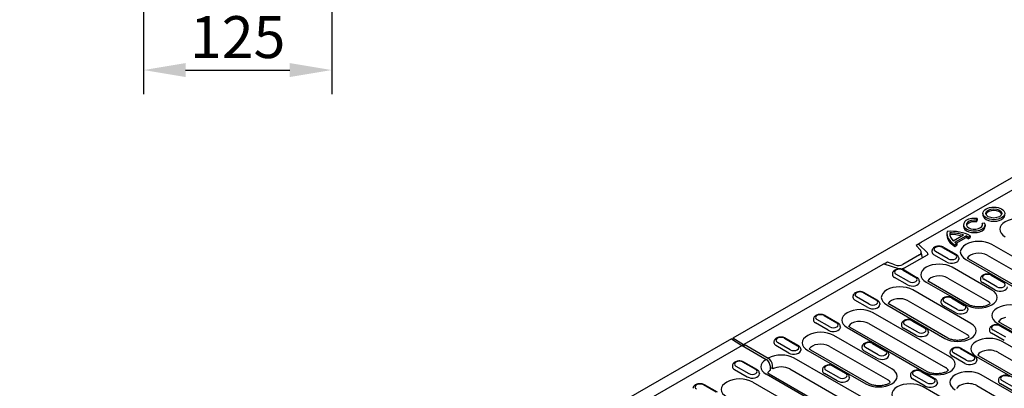
# Model space of a CAD drawing. Extents: x 209 to 3246, y 374 to 2331.
# Drawn here: x 230 to 887, y 892 to 1138 of the extents above; entities that cross this region are included whole.
import ezdxf

# ---------------------------------------------------------------- set-up
doc = ezdxf.new("R2010")
doc.units = 0
doc.header["$LTSCALE"] = 8
doc.header["$MEASUREMENT"] = 0
doc.layers.get('DEFPOINTS').update_dxf_attribs({"linetype": 'CONTINUOUS'})
for name, color, linetype in [('BEMASS', 3, 'CONTINUOUS'), ('DUENN-18', 94, 'CONTINUOUS'), ('SICHTBAR', 7, 'CONTINUOUS')]:
    doc.layers.add(name, color=color, linetype=linetype)
doc.styles.add('BEMSTIL', font='isocp3.shx', dxfattribs={"width": 0.8})
doc.dimstyles.new('BEMASS', dxfattribs={"dimtxt": 3.5, "dimasz": 3.5, "dimexe": 2, "dimexo": 0, "dimgap": 1, "dimtad": 1, "dimdec": 0, "dimtxsty": 'BEMSTIL', "dimcen": 3, "dimclrd": 3, "dimclre": 3, "dimclrt": 4, "dimazin": 3, "dimtfac": 0.875, "dimtdec": 0, "dimtmove": 0, "dimatfit": 3, "dimtolj": 1})

# ---------------------------------------------------------------- blocks, each defined once
blk = doc.blocks.new('*D11')
at = {"layer": 'BEMASS', "color": 3}
for p, q in [((312.91, 1268.75), (312.91, 1088.53)), ((438.47, 1171.31), (438.47, 1088.53)), ((340.91, 1104.53), (410.47, 1104.53))]:
    blk.add_line(p, q, dxfattribs=at)
for points in [[(340.91, 1109.19), (340.91, 1099.86), (312.91, 1104.53)], [(410.47, 1109.19), (410.47, 1099.86), (438.47, 1104.53)]]:
    blk.add_solid(points, dxfattribs=at)
at = {"layer": 'DEFPOINTS', "color": 0}
for p in [(312.91, 1268.75), (438.47, 1171.31), (438.47, 1104.53)]:
    blk.add_point(p, dxfattribs=at)
at = {"layer": 'BEMASS', "color": 4, "insert": (375.69, 1126.53), "char_height": 28, "attachment_point": 5, "style": 'BEMSTIL'}
blk.add_mtext('\\A1;125', dxfattribs=at)

msp = doc.modelspace()

# ---------------------------------------------------------------- linework, layer by layer
at = {"layer": 'DUENN-18'}
for p, q in [((1070.15, 1126.73), (831.56, 989.33)), ((868.59, 1004.26), (869.09, 1005.34)), ((869.09, 1005.34), (869.09, 1004.24)), ((872.96, 1008.79), (872.96, 1007.69)), ((859.94, 1001.29), (859.94, 1000.19)), ((868.59, 1004.26), (868.59, 1003.16)), ((868.59, 1003.16), (869.09, 1004.24)), ((874.23, 1002.38), (872.35, 1002.09)), ((872.35, 1002.09), (872.35, 1000.99)), ((874.47, 1001.29), (874.47, 1000.19)), ((848.87, 995.28), (848.87, 994.18)), ((850.83, 995.74), (850.83, 994.82)), ((853.15, 990.44), (860.02, 994.4)), ((854.27, 989.51), (861.64, 993.75)), ((855.15, 988.91), (861.64, 992.65)), ((861.64, 993.75), (861.64, 992.65)), ((863.1, 993.01), (864.47, 993.8)), ((863.1, 993.01), (863.1, 991.91)), ((863.1, 991.91), (864.47, 992.7)), ((864.47, 993.8), (864.47, 992.7)), ((831.06, 988.88), (828.28, 987.28)), ((828.28, 987.28), (831.16, 984.17)), ((835.85, 982.46), (830.03, 988.29)), ((845.95, 986.12), (854.52, 981.19)), ((846.63, 986.18), (855.19, 981.25)), ((854.19, 987.88), (855.56, 988.67)), ((854.19, 987.88), (854.19, 986.78)), ((854.19, 986.78), (855.56, 987.57)), ((855.56, 988.67), (855.56, 987.57)), ((917.54, 965.69), (878.77, 988.02)), ((830.64, 981.03), (819.44, 974.59)), ((835.66, 980.95), (820.44, 972.19)), ((832.5, 979.13), (831.76, 983.05)), ((838.93, 983.82), (838.89, 983.21)), ((848.83, 976.26), (840.27, 981.2)), ((849.81, 978.48), (841.25, 983.41)), ((856.83, 978.89), (856.87, 978.28)), ((875.81, 980.82), (914.59, 958.49)), ((713.62, 921.41), (806.44, 974.87)), ((809.25, 976.32), (806.95, 975)), ((816.9, 971.74), (807.06, 974.98)), ((814.23, 974.43), (809.25, 976.32)), ((878.82, 957.64), (852.41, 972.84)), ((861.43, 978.04), (900.21, 955.71)), ((902.22, 955.91), (863.45, 978.24)), ((812.58, 968.64), (812.54, 968.03)), ((822.48, 961.08), (813.91, 966.02)), ((823.45, 963.3), (814.89, 968.23)), ((819.6, 970.94), (828.16, 966.01)), ((820.27, 971.01), (828.83, 966.07)), ((878.31, 967.49), (886.87, 962.56)), ((878.98, 967.55), (887.54, 962.62)), ((830.47, 963.71), (830.51, 963.1)), ((835.08, 962.86), (861.48, 947.66)), ((863.5, 947.85), (837.09, 963.06)), ((849.45, 965.64), (875.86, 950.43)), ((871.29, 965.19), (871.25, 964.58)), ((881.19, 957.63), (872.62, 962.56)), ((882.16, 959.85), (873.6, 964.78)), ((786.22, 953.46), (786.18, 952.86)), ((797.1, 948.12), (788.53, 953.05)), ((793.24, 955.76), (801.8, 950.83)), ((793.91, 955.83), (802.47, 950.9)), ((864.83, 935.34), (826.05, 957.67)), ((796.12, 945.91), (787.55, 950.84)), ((804.12, 948.53), (804.16, 947.92)), ((808.72, 947.68), (847.49, 925.35)), ((849.51, 925.55), (810.73, 947.88)), ((823.09, 950.46), (861.87, 928.13)), ((844.93, 950.01), (844.89, 949.4)), ((854.83, 942.45), (846.27, 947.39)), ((855.81, 944.67), (847.24, 949.6)), ((851.95, 952.31), (860.51, 947.38)), ((852.62, 952.37), (861.18, 947.44)), ((766.88, 940.58), (775.44, 935.65)), ((767.55, 940.65), (776.12, 935.72)), ((850.84, 913.03), (799.7, 942.49)), ((862.83, 945.08), (862.87, 944.47)), ((759.86, 938.28), (759.82, 937.68)), ((769.76, 930.73), (761.2, 935.66)), ((770.74, 932.94), (762.17, 937.87)), ((777.76, 933.35), (777.8, 932.75)), ((796.74, 935.28), (847.88, 905.83)), ((818.57, 934.83), (818.53, 934.23)), ((829.45, 929.49), (820.89, 934.42)), ((825.59, 937.13), (834.15, 932.2)), ((826.26, 937.2), (834.83, 932.26)), ((882.42, 935.6), (906.68, 921.63)), ((884.3, 933.68), (892.86, 928.75)), ((908.69, 921.82), (884.43, 935.8)), ((884.97, 933.74), (893.54, 928.81)), ((812.11, 904.98), (773.34, 927.31)), ((782.36, 932.5), (833.51, 903.05)), ((835.52, 903.25), (784.37, 932.7)), ((828.47, 927.28), (819.91, 932.21)), ((836.47, 929.9), (836.51, 929.29)), ((877.28, 931.38), (877.24, 930.77)), ((887.18, 923.82), (878.62, 928.76)), ((888.16, 926.04), (879.6, 930.97)), ((712.19, 920.59), (619.37, 867.14)), ((705.06, 924.97), (712.06, 920.52)), ((713.14, 920.98), (706.01, 925.52)), ((712.19, 920.59), (728.26, 911.33)), ((713.62, 921.25), (713.14, 920.98)), ((713.14, 920.04), (713.14, 920.98)), ((713.62, 921.41), (729.69, 912.16)), ((713.62, 919.77), (713.62, 921.41)), ((733.5, 923.11), (733.46, 922.5)), ((743.4, 915.55), (734.84, 920.48)), ((744.38, 917.76), (735.82, 922.69)), ((740.52, 925.4), (749.09, 920.47)), ((741.19, 925.47), (749.76, 920.54)), ((770.38, 920.1), (809.15, 897.77)), ((799.23, 921.95), (807.8, 917.02)), ((799.9, 922.02), (808.47, 917.09)), ((936.91, 893.83), (885.76, 923.28)), ((751.4, 918.17), (751.44, 917.57)), ((756, 917.33), (794.78, 895)), ((796.79, 895.19), (758.02, 917.52)), ((792.21, 919.65), (792.17, 919.05)), ((802.11, 912.1), (793.55, 917.03)), ((803.09, 914.31), (794.53, 919.24)), ((810.11, 914.72), (810.15, 914.12)), ((850.92, 916.2), (850.88, 915.59)), ((860.82, 908.65), (852.26, 913.58)), ((861.8, 910.86), (853.24, 915.79)), ((857.94, 918.5), (866.51, 913.57)), ((858.61, 918.57), (867.18, 913.63)), ((868.43, 913.3), (919.57, 883.84)), ((921.59, 884.04), (870.44, 913.5)), ((882.8, 916.08), (933.95, 886.62)), ((705.81, 907.16), (705.77, 906.55)), ((708.13, 906.75), (716.69, 901.82)), ((721.4, 904.53), (712.83, 909.46)), ((722.07, 904.59), (713.5, 909.52)), ((732.65, 904.95), (732.54, 907.39)), ((791.94, 886.24), (746.98, 912.13)), ((772.87, 906.77), (781.44, 901.84)), ((773.55, 906.84), (782.11, 901.91)), ((868.82, 911.27), (868.86, 910.66)), ((707.15, 904.54), (715.71, 899.6)), ((723.71, 902.23), (723.75, 901.62)), ((773.27, 875.49), (728.31, 901.38)), ((730.33, 901.58), (775.29, 875.69)), ((731.22, 904.13), (731.12, 906.57)), ((732.65, 904.95), (731.15, 905.82)), ((744.02, 904.93), (788.98, 879.03)), ((765.85, 904.48), (765.82, 903.87)), ((775.76, 896.92), (767.19, 901.85)), ((776.73, 899.13), (768.17, 904.06)), ((824.56, 901.02), (824.53, 900.42)), ((835.44, 895.68), (826.88, 900.61)), ((831.59, 903.32), (840.15, 898.39)), ((832.26, 903.39), (840.82, 898.46)), ((910.55, 878.65), (871.78, 900.98)), ((695.04, 889.35), (686.47, 894.28)), ((695.71, 889.41), (687.15, 894.35)), ((719.29, 896.18), (758.06, 873.85)), ((783.75, 899.54), (783.79, 898.94)), ((834.47, 893.47), (825.9, 898.4)), ((842.46, 896.09), (842.5, 895.48)), ((868.82, 893.77), (907.59, 871.44)), ((883.28, 897.57), (883.24, 896.96)), ((893.18, 890.01), (884.61, 894.95)), ((894.15, 892.23), (885.59, 897.16)), ((884.19, 863.47), (833.05, 892.92))]:
    msp.add_line(p, q, dxfattribs=at)
for points in [[(831.56, 989.33), (831.51, 989.3), (831.45, 989.26), (831.39, 989.21), (831.33, 989.17), (831.27, 989.11), (831.21, 989.06), (831.15, 989), (831.1, 988.93), (831.06, 988.88)], [(863.45, 978.24), (863.2, 978.39), (862.97, 978.54), (862.76, 978.69), (862.58, 978.84), (862.43, 978.97)], [(810.73, 947.88), (810.48, 948.03), (810.25, 948.18), (810.04, 948.34), (809.86, 948.48), (809.71, 948.62)], [(784.37, 932.7), (784.12, 932.85), (783.89, 933.01), (783.69, 933.16), (783.5, 933.3), (783.35, 933.44)], [(884.43, 935.8), (884.18, 935.95), (883.95, 936.1), (883.74, 936.25), (883.56, 936.4), (883.41, 936.53)], [(863.84, 926.29), (863.62, 926.09), (863.31, 925.86), (862.95, 925.63), (862.53, 925.39), (862.06, 925.17), (861.54, 924.95), (860.98, 924.75), (860.38, 924.57), (859.75, 924.41), (859.09, 924.28), (858.41, 924.17), (857.71, 924.09), (857, 924.04), (856.28, 924.02), (855.56, 924.03), (854.84, 924.07), (854.14, 924.14), (853.45, 924.24), (852.78, 924.36), (852.14, 924.52), (851.53, 924.69), (850.96, 924.88), (850.43, 925.09), (849.94, 925.32), (849.51, 925.55)], [(758.02, 917.52), (757.76, 917.68), (757.53, 917.83), (757.33, 917.98), (757.15, 918.12), (756.99, 918.26)], [(870.44, 913.5), (870.19, 913.65), (869.96, 913.8), (869.75, 913.95), (869.57, 914.1), (869.42, 914.23)], [(730.33, 901.58), (730.07, 901.73), (729.84, 901.88), (729.64, 902.03), (729.46, 902.18), (729.3, 902.31)], [(849.85, 903.99), (849.63, 903.79), (849.32, 903.56), (848.96, 903.33), (848.54, 903.09), (848.07, 902.86), (847.55, 902.65), (846.99, 902.45), (846.4, 902.27), (845.76, 902.11), (845.1, 901.98), (844.42, 901.87), (843.72, 901.79), (843.01, 901.74), (842.29, 901.72), (841.57, 901.73), (840.86, 901.77), (840.15, 901.84), (839.46, 901.94), (838.8, 902.06), (838.15, 902.21), (837.55, 902.39), (836.97, 902.58), (836.44, 902.79), (835.96, 903.02), (835.52, 903.25)], [(811.12, 895.93), (810.9, 895.74), (810.59, 895.51), (810.23, 895.27), (809.81, 895.04), (809.34, 894.81), (808.83, 894.59), (808.27, 894.39), (807.67, 894.21), (807.04, 894.05), (806.38, 893.92), (805.69, 893.81), (804.99, 893.74), (804.28, 893.69), (803.56, 893.67), (802.84, 893.68), (802.13, 893.72), (801.42, 893.78), (800.74, 893.88), (800.07, 894.01), (799.43, 894.16), (798.82, 894.33), (798.24, 894.53), (797.71, 894.74), (797.23, 894.96), (796.79, 895.19)]]:
    msp.add_lwpolyline(points, dxfattribs=at)
at = {"layer": 'DUENN-18', "flags": 128}
for points in [[(846.63, 986.18), (846.12, 986.44), (845.58, 986.63), (845.02, 986.78), (844.44, 986.87), (843.85, 986.92), (843.26, 986.92), (842.67, 986.86), (842.09, 986.76), (841.53, 986.61), (841, 986.4), (840.5, 986.14), (840.04, 985.82), (839.63, 985.43), (839.45, 985.2), (839.29, 984.96), (839.15, 984.7), (839.05, 984.42), (838.97, 984.12), (838.93, 983.82)], [(836.25, 981.54), (836.24, 981.49), (836.21, 981.44), (836.16, 981.36), (836.09, 981.28), (835.98, 981.17), (835.84, 981.06), (835.66, 980.95)], [(856.83, 978.89), (856.78, 979.28), (856.66, 979.65), (856.49, 980), (856.29, 980.31), (856.05, 980.59), (855.78, 980.84), (855.5, 981.06), (855.19, 981.25)], [(807.06, 974.98), (807.04, 974.98), (807.02, 974.99), (806.99, 975), (806.97, 975), (806.94, 975), (806.92, 975), (806.89, 975), (806.87, 975), (806.84, 975), (806.81, 975), (806.79, 975), (806.76, 974.99), (806.73, 974.98), (806.71, 974.98), (806.68, 974.97), (806.65, 974.96), (806.63, 974.95), (806.6, 974.94), (806.57, 974.93), (806.55, 974.92), (806.52, 974.91), (806.49, 974.89), (806.47, 974.88), (806.44, 974.87)], [(820.27, 971.01), (819.76, 971.26), (819.22, 971.46), (818.66, 971.6), (818.08, 971.7), (817.49, 971.74), (816.9, 971.74), (816.31, 971.68), (815.73, 971.58), (815.17, 971.43), (814.64, 971.22), (814.14, 970.96), (813.68, 970.64), (813.27, 970.25), (813.09, 970.02), (812.93, 969.78), (812.8, 969.52), (812.69, 969.24), (812.61, 968.95), (812.58, 968.64)], [(820.44, 972.19), (820.25, 972.09), (820.04, 971.99), (819.8, 971.91), (819.55, 971.83), (819.29, 971.77), (819, 971.71), (818.71, 971.67), (818.42, 971.65)], [(830.47, 963.71), (830.42, 964.1), (830.3, 964.47), (830.14, 964.82), (829.93, 965.13), (829.69, 965.41), (829.42, 965.66), (829.14, 965.88), (828.83, 966.07)], [(878.98, 967.55), (878.47, 967.81), (877.94, 968), (877.37, 968.15), (876.79, 968.24), (876.2, 968.29), (875.61, 968.29), (875.02, 968.23), (874.44, 968.13), (873.88, 967.97), (873.35, 967.77), (872.85, 967.51), (872.39, 967.19), (871.98, 966.8), (871.8, 966.57), (871.64, 966.33), (871.51, 966.07), (871.4, 965.79), (871.32, 965.49), (871.29, 965.19)], [(837.09, 963.06), (836.84, 963.21), (836.61, 963.36), (836.4, 963.51), (836.22, 963.66), (836.07, 963.79)], [(793.91, 955.83), (793.4, 956.08), (792.87, 956.28), (792.3, 956.42), (791.72, 956.52), (791.13, 956.56), (790.54, 956.56), (789.95, 956.51), (789.37, 956.4), (788.81, 956.25), (788.28, 956.04), (787.78, 955.78), (787.32, 955.46), (786.91, 955.07), (786.73, 954.85), (786.57, 954.6), (786.44, 954.34), (786.33, 954.06), (786.26, 953.77), (786.22, 953.46)], [(852.62, 952.37), (852.11, 952.63), (851.58, 952.82), (851.02, 952.97), (850.44, 953.07), (849.84, 953.11), (849.25, 953.11), (848.66, 953.05), (848.08, 952.95), (847.52, 952.8), (846.99, 952.59), (846.49, 952.33), (846.03, 952.01), (845.62, 951.62), (845.44, 951.39), (845.28, 951.15), (845.15, 950.89), (845.04, 950.61), (844.97, 950.32), (844.93, 950.01)], [(804.12, 948.53), (804.06, 948.92), (803.94, 949.3), (803.78, 949.64), (803.57, 949.95), (803.33, 950.23), (803.07, 950.48), (802.78, 950.7), (802.47, 950.9)], [(862.83, 945.08), (862.77, 945.47), (862.65, 945.84), (862.49, 946.19), (862.28, 946.5), (862.04, 946.78), (861.78, 947.03), (861.49, 947.25), (861.18, 947.44)], [(877.82, 948.59), (877.6, 948.4), (877.3, 948.17), (876.93, 947.93), (876.51, 947.7), (876.05, 947.47), (875.53, 947.25), (874.97, 947.05), (874.37, 946.87), (873.74, 946.71), (873.08, 946.58), (872.4, 946.47), (871.7, 946.39), (870.99, 946.34), (870.27, 946.32), (869.55, 946.33), (868.83, 946.37), (868.13, 946.44), (867.44, 946.54), (866.77, 946.67), (866.13, 946.82), (865.52, 946.99), (864.95, 947.18), (864.42, 947.4), (863.93, 947.62), (863.5, 947.85)], [(767.55, 940.65), (767.05, 940.9), (766.51, 941.1), (765.95, 941.24), (765.37, 941.34), (764.78, 941.38), (764.18, 941.38), (763.59, 941.33), (763.01, 941.22), (762.46, 941.07), (761.92, 940.86), (761.42, 940.6), (760.96, 940.28), (760.56, 939.89), (760.38, 939.67), (760.22, 939.42), (760.08, 939.16), (759.97, 938.88), (759.9, 938.59), (759.86, 938.28)], [(777.76, 933.35), (777.7, 933.74), (777.59, 934.12), (777.42, 934.46), (777.21, 934.77), (776.97, 935.05), (776.71, 935.3), (776.42, 935.52), (776.12, 935.72)], [(826.26, 937.2), (825.76, 937.45), (825.22, 937.65), (824.66, 937.79), (824.08, 937.89), (823.49, 937.93), (822.89, 937.93), (822.3, 937.87), (821.72, 937.77), (821.17, 937.62), (820.63, 937.41), (820.13, 937.15), (819.67, 936.83), (819.27, 936.44), (819.09, 936.21), (818.93, 935.97), (818.79, 935.71), (818.68, 935.43), (818.61, 935.14), (818.57, 934.83)], [(884.97, 933.74), (884.47, 934), (883.93, 934.19), (883.37, 934.34), (882.79, 934.43), (882.2, 934.48), (881.6, 934.48), (881.01, 934.42), (880.44, 934.32), (879.88, 934.17), (879.34, 933.96), (878.84, 933.7), (878.39, 933.38), (877.98, 932.99), (877.8, 932.76), (877.64, 932.52), (877.5, 932.26), (877.39, 931.98), (877.32, 931.68), (877.28, 931.38)], [(836.47, 929.9), (836.41, 930.29), (836.3, 930.66), (836.13, 931.01), (835.92, 931.32), (835.68, 931.6), (835.42, 931.85), (835.13, 932.07), (834.83, 932.26)], [(741.19, 925.47), (740.69, 925.72), (740.15, 925.92), (739.59, 926.07), (739.01, 926.16), (738.42, 926.21), (737.82, 926.2), (737.23, 926.15), (736.66, 926.04), (736.1, 925.89), (735.57, 925.68), (735.07, 925.42), (734.61, 925.1), (734.2, 924.71), (734.02, 924.49), (733.86, 924.25), (733.72, 923.98), (733.61, 923.7), (733.54, 923.41), (733.5, 923.11)], [(751.4, 918.17), (751.34, 918.57), (751.23, 918.94), (751.06, 919.28), (750.86, 919.6), (750.62, 919.88), (750.35, 920.12), (750.06, 920.34), (749.76, 920.54)], [(799.9, 922.02), (799.4, 922.27), (798.86, 922.47), (798.3, 922.61), (797.72, 922.71), (797.13, 922.75), (796.53, 922.75), (795.94, 922.7), (795.37, 922.59), (794.81, 922.44), (794.28, 922.23), (793.78, 921.97), (793.32, 921.65), (792.91, 921.26), (792.73, 921.04), (792.57, 920.79), (792.43, 920.53), (792.33, 920.25), (792.25, 919.96), (792.21, 919.65)], [(810.11, 914.72), (810.05, 915.11), (809.94, 915.49), (809.77, 915.83), (809.57, 916.14), (809.33, 916.42), (809.06, 916.67), (808.77, 916.89), (808.47, 917.09)], [(858.61, 918.57), (858.11, 918.82), (857.57, 919.02), (857.01, 919.16), (856.43, 919.26), (855.84, 919.3), (855.24, 919.3), (854.65, 919.24), (854.08, 919.14), (853.52, 918.99), (852.99, 918.78), (852.49, 918.52), (852.03, 918.2), (851.62, 917.81), (851.44, 917.58), (851.28, 917.34), (851.14, 917.08), (851.04, 916.8), (850.96, 916.51), (850.92, 916.2)], [(868.82, 911.27), (868.77, 911.66), (868.65, 912.03), (868.48, 912.38), (868.28, 912.69), (868.04, 912.97), (867.77, 913.22), (867.48, 913.44), (867.18, 913.63)], [(713.5, 909.52), (713, 909.78), (712.46, 909.97), (711.9, 910.12), (711.32, 910.22), (710.73, 910.26), (710.13, 910.26), (709.54, 910.2), (708.97, 910.1), (708.41, 909.95), (707.88, 909.74), (707.38, 909.48), (706.92, 909.16), (706.51, 908.77), (706.33, 908.54), (706.17, 908.3), (706.03, 908.04), (705.92, 907.76), (705.85, 907.46), (705.81, 907.16)], [(773.55, 906.84), (773.04, 907.09), (772.5, 907.29), (771.94, 907.43), (771.36, 907.53), (770.77, 907.58), (770.18, 907.57), (769.59, 907.52), (769.01, 907.41), (768.45, 907.26), (767.92, 907.05), (767.42, 906.79), (766.96, 906.47), (766.55, 906.08), (766.37, 905.86), (766.21, 905.62), (766.08, 905.35), (765.97, 905.07), (765.89, 904.78), (765.85, 904.48)], [(723.71, 902.23), (723.65, 902.62), (723.54, 902.99), (723.37, 903.34), (723.17, 903.65), (722.93, 903.93), (722.66, 904.18), (722.37, 904.4), (722.07, 904.59)], [(783.75, 899.54), (783.7, 899.93), (783.58, 900.31), (783.42, 900.65), (783.21, 900.96), (782.97, 901.24), (782.7, 901.49), (782.42, 901.71), (782.11, 901.91)], [(832.26, 903.39), (831.75, 903.64), (831.21, 903.84), (830.65, 903.98), (830.07, 904.08), (829.48, 904.12), (828.89, 904.12), (828.3, 904.07), (827.72, 903.96), (827.16, 903.81), (826.63, 903.6), (826.13, 903.34), (825.67, 903.02), (825.26, 902.63), (825.08, 902.41), (824.92, 902.16), (824.79, 901.9), (824.68, 901.62), (824.6, 901.33), (824.56, 901.02)], [(890.97, 899.93), (890.46, 900.19), (889.92, 900.38), (889.36, 900.53), (888.78, 900.63), (888.19, 900.67), (887.6, 900.67), (887.01, 900.61), (886.43, 900.51), (885.87, 900.36), (885.34, 900.15), (884.84, 899.89), (884.38, 899.57), (883.97, 899.18), (883.79, 898.95), (883.63, 898.71), (883.5, 898.45), (883.39, 898.17), (883.31, 897.88), (883.28, 897.57)], [(687.15, 894.35), (686.64, 894.6), (686.1, 894.8), (685.54, 894.94), (684.96, 895.04), (684.37, 895.08), (683.78, 895.08), (683.19, 895.02), (682.61, 894.92), (682.05, 894.77), (681.52, 894.56), (681.02, 894.3), (680.56, 893.98), (680.15, 893.59), (679.97, 893.36), (679.81, 893.12), (679.67, 892.86), (679.57, 892.58), (679.49, 892.29), (679.45, 891.98)], [(842.46, 896.09), (842.41, 896.48), (842.29, 896.86), (842.13, 897.2), (841.92, 897.51), (841.68, 897.79), (841.41, 898.04), (841.13, 898.26), (840.82, 898.46)]]:
    msp.add_lwpolyline(points, dxfattribs=at)
at = {"layer": 'DUENN-18'}
for major_axis in [(7.27, 0), (5.33, 0)]:
    msp.add_ellipse((880.22, 1008.79), major_axis=major_axis, ratio=0.575862, dxfattribs=at)
for centre, major_axis, ratio, start_param, end_param in [((867.21, 1001.29), (-7.27, 0), 0.575862, 4.45059, 9.686577), ((880.22, 1007.69), (-7.27, 0), 0.575862, 0, 3.141593), ((880.22, 1007.69), (5.33, 0), 0.575862, 0.180228, 2.961364), ((896.46, 998.21), (-12.26, 0), 0.575862, 3.926991, 7.068583), ((867.21, 1000.19), (-7.27, 0), 0.575862, 0, 3.141593), ((867.21, 1001.29), (5.33, 0), 0.575862, 1.308997, 6.544985), ((867.21, 1000.19), (-5.33, 0), 0.575862, 4.45059, 6.102957), ((867.21, 1000.19), (5.33, 0), 0.575862, 0.180228, 0.261799), ((867.04, 995.28), (-18.17, 0), 0.575862, 6.141288, 7.068583), ((867.04, 994.18), (-18.17, 0), 0.575862, 0, 0.785398), ((851.62, 986.4), (-18.17, 0), 0.575862, 3.926991, 4.854286), ((867.04, 995.28), (-16.23, 0), 0.575862, 6.23421, 6.827447), ((851.62, 986.4), (-16.23, 0), 0.575862, 4.168127, 4.761365), ((851.62, 985.3), (-16.23, 0), 0.575862, 4.254881, 4.760199), ((851.62, 986.4), (16.23, 0), 0.575862, 0.785398, 0.905087), ((851.62, 985.3), (16.23, 0), 0.575862, 0.785398, 0.905087), ((843.6, 984.76), (-3.33, 0), 0.575862, 3.926991, 7.068583), ((867.04, 995.28), (-16.23, 0), 0.575862, 0.66571, 0.785398), ((870.1, 983.03), (-12.26, 0), 0.575862, 3.926991, 7.068583), ((827.65, 983.07), (-4.13, 0.53), 0.621898, 2.456472, 3.781594), ((833.28, 981.6), (2.98, 0), 0.575862, 6.246262, 6.806784), ((843.6, 983.11), (-4.71, 0), 0.575862, 6.246262, 7.068583), ((852.16, 979.83), (3.33, 0), 0.575862, 3.926991, 7.068583), ((870.1, 977.53), (-8.07, 0), 0.575862, 3.926991, 5.967573), ((816.23, 976.49), (-4.29, 0.48), 0.576628, 1.152072, 2.477194), ((843.74, 967.85), (-12.26, 0), 0.575862, 3.926991, 7.068583), ((852.16, 978.18), (4.71, 0), 0.575862, 3.926991, 6.320109), ((817.24, 967.93), (-4.71, 0), 0.575862, 6.246262, 7.068583), ((817.24, 969.58), (-3.33, 0), 0.575862, 3.926991, 7.068583), ((825.81, 964.65), (3.33, 0), 0.575862, 3.926991, 7.068583), ((843.74, 962.35), (-8.07, 0), 0.575862, 3.926991, 5.967573), ((875.95, 966.13), (-3.33, 0), 0.575862, 3.926991, 7.068583), ((817.39, 952.67), (-12.26, 0), 0.575862, 3.926991, 7.068583), ((825.81, 963), (4.71, 0), 0.575862, 3.926991, 6.320109), ((875.95, 964.48), (-4.71, 0), 0.575862, 6.246262, 7.068583), ((884.52, 959.55), (4.71, 0), 0.575862, 3.926991, 6.320109), ((884.52, 961.2), (3.33, 0), 0.575862, 3.926991, 7.068583), ((790.88, 952.76), (-4.71, 0), 0.575862, 6.246262, 7.068583), ((790.88, 954.41), (-3.33, 0), 0.575862, 3.926991, 7.068583), ((849.6, 950.95), (-3.33, 0), 0.575862, 3.926991, 7.068583), ((870.15, 952.65), (12.26, 0), 0.575862, 3.926991, 7.068583), ((799.45, 947.82), (4.71, 0), 0.575862, 3.926991, 6.320109), ((799.45, 949.47), (3.33, 0), 0.575862, 3.926991, 7.068583), ((817.39, 947.17), (-8.07, 0), 0.575862, 3.926991, 5.967573), ((849.6, 949.3), (-4.71, 0), 0.575862, 6.246262, 7.068583), ((858.16, 946.02), (3.33, 0), 0.575862, 3.926991, 7.068583), ((870.15, 947.15), (8.07, 0), 0.575862, 0.315612, 0.785398), ((891.08, 940.59), (-12.26, 0), 0.575862, 3.926991, 7.068583), ((764.53, 939.23), (-3.33, 0), 0.575862, 3.926991, 7.068583), ((791.03, 937.5), (-12.26, 0), 0.575862, 3.926991, 7.068583), ((858.16, 944.37), (4.71, 0), 0.575862, 3.926991, 6.320109), ((764.53, 937.58), (-4.71, 0), 0.575862, 6.246262, 7.068583), ((773.09, 934.3), (3.33, 0), 0.575862, 3.926991, 7.068583), ((791.03, 931.99), (-8.07, 0), 0.575862, 3.926991, 5.967573), ((823.24, 934.13), (-4.71, 0), 0.575862, 6.246262, 7.068583), ((823.24, 935.78), (-3.33, 0), 0.575862, 3.926991, 7.068583), ((856.16, 930.34), (12.26, 0), 0.575862, 3.926991, 7.068583), ((881.95, 932.32), (-3.33, 0), 0.575862, 3.926991, 7.068583), ((891.08, 935.09), (-8.07, 0), 0.575862, 5.87573, 5.967573), ((891.08, 935.09), (8.07, 0), 0.575862, 1.978251, 2.734138), ((764.67, 922.32), (-12.26, 0), 0.575862, 3.926991, 7.068583), ((773.09, 932.65), (4.71, 0), 0.575862, 3.926991, 6.320109), ((831.8, 929.19), (4.71, 0), 0.575862, 3.926991, 6.320109), ((831.8, 930.84), (3.33, 0), 0.575862, 3.926991, 7.068583), ((856.16, 924.84), (8.07, 0), 0.575862, 0.315612, 0.785398), ((881.95, 930.67), (-4.71, 0), 0.575862, 6.246262, 7.068583), ((738.17, 922.4), (-4.71, 0), 0.575862, 6.246262, 7.068583), ((738.17, 924.05), (-3.33, 0), 0.575862, 3.926991, 7.068583), ((746.73, 919.12), (3.33, 0), 0.575862, 3.926991, 7.068583), ((764.67, 916.82), (-8.07, 0), 0.575862, 3.926991, 5.967573), ((796.88, 920.6), (-3.33, 0), 0.575862, 3.926991, 7.068583), ((877.1, 918.29), (-12.26, 0), 0.575862, 3.926991, 7.068583), ((738.31, 907.14), (-12.26, 0), 0.575862, 3.926991, 5.492298), ((746.73, 917.47), (4.71, 0), 0.575862, 3.926991, 6.320109), ((796.88, 918.95), (-4.71, 0), 0.575862, 6.246262, 7.068583), ((805.44, 914.02), (4.71, 0), 0.575862, 3.926991, 6.320109), ((805.44, 915.67), (3.33, 0), 0.575862, 3.926991, 7.068583), ((855.59, 915.49), (-4.71, 0), 0.575862, 6.246262, 7.068583), ((855.59, 917.14), (-3.33, 0), 0.575862, 3.926991, 7.068583), ((864.15, 912.21), (3.33, 0), 0.575862, 3.926991, 7.068583), ((877.1, 912.79), (-8.07, 0), 0.575862, -1.163342, -0.315669), ((877.1, 912.79), (8.07, 0), 0.575862, 0.785398, 1.978251), ((710.48, 908.1), (-3.33, 0), 0.575862, 3.926991, 7.068583), ((736.98, 906.37), (-12.26, 0), 0.575862, 5.503276, 7.068583), ((728.26, 908.03), (2.01, -3.5), 0.578093, 0.839707, 2.358135), ((729.69, 908.86), (2.01, -3.5), 0.578093, 0.839707, 2.358135), ((738.31, 901.64), (8.07, 0), 0.575862, 0.785398, 2.347861), ((770.52, 905.42), (-3.33, 0), 0.575862, 3.926991, 7.068583), ((842.17, 908.04), (12.26, 0), 0.575862, 3.926991, 7.068583), ((864.15, 910.56), (4.71, 0), 0.575862, 3.926991, 6.320109), ((710.48, 906.45), (-4.71, 0), 0.575862, 6.246262, 7.068583), ((719.04, 901.52), (4.71, 0), 0.575862, 3.926991, 6.320109), ((719.04, 903.17), (3.33, 0), 0.575862, 3.926991, 7.068583), ((736.98, 900.87), (-8.07, 0), 0.575862, 5.506121, 5.967573), ((770.52, 903.77), (-4.71, 0), 0.575862, 6.246262, 7.068583), ((779.09, 900.49), (3.33, 0), 0.575862, 3.926991, 7.068583), ((803.45, 899.99), (12.26, 0), 0.575862, 3.926991, 7.068583), ((829.23, 900.32), (-4.71, 0), 0.575862, 6.246262, 7.068583), ((829.23, 901.97), (-3.33, 0), 0.575862, 3.926991, 7.068583), ((842.17, 902.54), (8.07, 0), 0.575862, 0.315612, 0.785398), ((863.11, 895.99), (-12.26, 0), 0.575862, 3.926991, 7.068583), ((887.94, 898.51), (-3.33, 0), 0.575862, 3.926991, 7.068583), ((684.12, 892.92), (-3.33, 0), 0.575862, 3.926991, 7.068583), ((710.62, 891.19), (-12.26, 0), 0.575862, 3.926991, 7.068583), ((779.09, 898.84), (4.71, 0), 0.575862, 3.926991, 6.320109), ((803.45, 894.49), (8.07, 0), 0.575862, 0.315612, 0.785398), ((824.38, 887.93), (-12.26, 0), 0.575862, 3.926991, 7.068583), ((837.8, 895.38), (4.71, 0), 0.575862, 3.926991, 6.320109), ((837.8, 897.03), (3.33, 0), 0.575862, 3.926991, 7.068583), ((863.11, 890.49), (8.07, 0), 0.575862, 1.978251, 2.734138), ((863.11, 890.49), (8.07, 0), 0.575862, 0.785398, 1.978251), ((887.94, 896.86), (-4.71, 0), 0.575862, 6.246262, 7.068583), ((863.11, 890.49), (-8.07, 0), 0.575862, 5.87573, 5.967573)]:
    msp.add_ellipse(centre, major_axis=major_axis, ratio=ratio, start_param=start_param, end_param=end_param, dxfattribs=at)
at = {"layer": 'SICHTBAR'}
for p, q in [((1180.83, 1198.96), (706.01, 925.52)), ((705.06, 924.97), (230.23, 651.54)), ((706.01, 925.52), (706.01, 924.37))]:
    msp.add_line(p, q, dxfattribs=at)

# ---------------------------------------------------------------- dimensions: what is measured, and where the dimension line sits
at = {"layer": 'BEMASS'}
dim = msp.add_linear_dim(base=(438.47, 1104.53), p1=(312.91, 1268.75), p2=(438.47, 1171.31), text='125', dimstyle='BEMASS', override={"dimscale": 8, "dimexe": 2, "dimdec": 0, "dimclrt": 4, "dimtdec": 0, "dimtmove": 0, "dimatfit": 0}, dxfattribs=at)
dim.commit()
dim.dimension.update_dxf_attribs({"geometry": '*D11', "text_midpoint": (375.69, 1126.53)})

doc.saveas('drawing.dxf')
